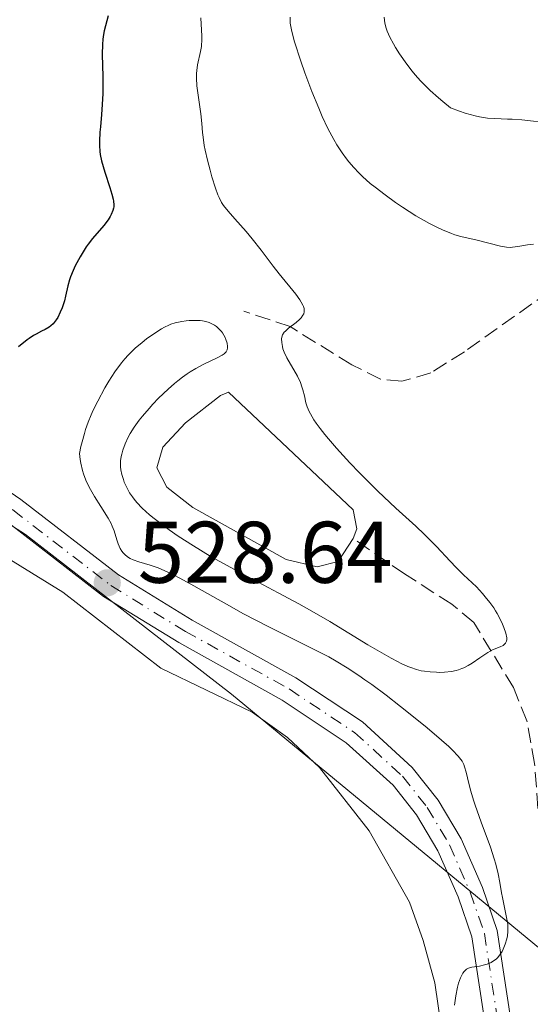
# Model space of a CAD drawing. Units: metres. Extents: x 632594 to 635359, y 4662596 to 4664918.
# Drawn here: x 634619 to 634677, y 4663138 to 4663251 of the extents above; entities that cross this region are included whole.
import ezdxf

# ---------------------------------------------------------------- set-up
doc = ezdxf.new("R2010")
doc.units = ezdxf.units.M
doc.header["$MEASUREMENT"] = 0
doc.linetypes.add('DGN Style 3', pattern=[2.435890702152634, 1.739921930109024, -0.6959687720436097])
doc.linetypes.add('DGN Style 4', pattern=[2.7856150101045474, 1.391937544087219, -0.6959687720436097, 0.001739921930109024, -0.6959687720436097])
for name, color, linetype, lineweight in [('Balsa-alberca', 142, 'Continuous', 0), ('Barranco lineal', 142, 'DGN Style 3', 13), ('Cota de punto acotado terreno', 7, 'Continuous', 0), ('Curva de nivel directora', 30, 'Continuous', 30), ('Curva de nivel intermedia', 30, 'Continuous', 0), ('Eje pista sin pavimentar', 7, 'DGN Style 4', 0), ('Límite de Autonomía', 7, 'Continuous', 0), ('Línea de cambio de uso (parcela vista)', 92, 'Continuous', 0), ('Línea de pista sin pavimentar', 7, 'Continuous', 0), ('Pista sin pavimentar', 9, 'Continuous', 0), ('Punto acotado terreno (símbolo)', 7, 'Continuous', 0), ('Senda', 7, 'DGN Style 3', 0)]:
    doc.layers.add(name, color=color, linetype=linetype, lineweight=lineweight)
doc.styles.add('Style-Arial', font='arial.ttf')

# ---------------------------------------------------------------- blocks, each defined once
blk = doc.blocks.new('5PATER')
at = {"layer": 'Punto acotado terreno (símbolo)', "linetype": 'Continuous', "lineweight": 0}
h = blk.add_hatch(color=51, dxfattribs=at)
edge = h.paths.add_edge_path()
edge.add_ellipse((0, 0), major_axis=(-0.1095731443231308, -0.1110710700762829), ratio=0.9994222409660317, start_angle=0, end_angle=360)

msp = doc.modelspace()

# ---------------------------------------------------------------- linework, layer by layer
at = {"layer": 'Balsa-alberca', "color": 142, "linetype": 'Continuous', "lineweight": 0, "elevation": 528.75, "flags": 128}
msp.add_lwpolyline([(634656.8700000001, 4663191.76), (634655.1399999997, 4663189.130000001), (634652.7400000002, 4663188.529999999), (634649.2000000002, 4663189.390000001), (634638.5099999999, 4663195.32), (634635.54, 4663197.680000001), (634634.3899999997, 4663199.880000001), (634635.0700000003, 4663202.230000001), (634637.6600000003, 4663205.039999999), (634641.6600000003, 4663208.15), (634642.5800000001, 4663208.539999999), (634656.8799999999, 4663195.08), (634657.29, 4663192.869999999), (634656.8700000001, 4663191.76)], close=True, dxfattribs=at)
msp.add_lwpolyline([(634656.8700000001, 4663191.76), (634655.1399999997, 4663189.130000001), (634652.7400000002, 4663188.529999999), (634649.2000000002, 4663189.390000001), (634638.5099999999, 4663195.32), (634635.54, 4663197.680000001), (634634.3899999997, 4663199.880000001), (634635.0700000003, 4663202.230000001), (634637.6600000003, 4663205.039999999), (634641.6600000003, 4663208.15), (634642.5800000001, 4663208.539999999), (634656.8799999999, 4663195.08), (634657.29, 4663192.869999999), (634656.8700000001, 4663191.76)], dxfattribs=at)
at = {"layer": 'Barranco lineal', "color": 142, "linetype": 'DGN Style 3', "lineweight": 13}
msp.add_polyline3d([(634680.1600000003, 4663117.32, 531.2200000000012), (634679.2999999998, 4663130.539999999, 531.3000000000029), (634679.1699999999, 4663142.300000001, 530.7299999999959), (634678.3799999999, 4663155.99, 530.4400000000023), (634677.6500000004, 4663165.980000001, 530.5399999999936), (634676.7599999999, 4663170.890000001, 530.3099999999977), (634675.2100000001, 4663174.720000001, 530.1600000000036), (634670.6699999999, 4663182.15, 529.8800000000047), (634668.1699999999, 4663184.25, 529.6900000000023), (634662.7599999999, 4663187.710000001, 528.779999999999), (634656.8700000001, 4663191.76, 528.75)], dxfattribs=at)
at = {"layer": 'Curva de nivel directora', "color": 30, "linetype": 'Continuous', "lineweight": 30, "elevation": 525.0000000000001, "flags": 128}
msp.add_lwpolyline([(634628.8099999991, 4663251.699999999), (634628.4899999994, 4663250.550000001), (634628.3499999986, 4663249.949999999), (634628.2300000001, 4663249.310000001), (634628.19, 4663248.980000001), (634628.1499999998, 4663248.440000001), (634628.1200000006, 4663247.27), (634628.1999999988, 4663244.720000002), (634628.2100000001, 4663243.420000001), (634628.1999999988, 4663242.779999999), (634628.1399999985, 4663241.540000001), (634628.0499999991, 4663240.369999999), (634627.9199999995, 4663238.970000003), (634627.859999999, 4663238.36), (634627.7999999988, 4663237.310000001), (634627.7999999988, 4663236.84), (634627.859999999, 4663236.150000001), (634627.9100000005, 4663235.800000001), (634628.0599999981, 4663235.050000002), (634628.4400000002, 4663233.76), (634629.0100000004, 4663232.000000001), (634629.2400000005, 4663231.260000001), (634629.3900000001, 4663230.670000001), (634629.4299999982, 4663230.430000001), (634629.4699999985, 4663230.020000001), (634629.4599999995, 4663229.79), (634629.4399999994, 4663229.640000001), (634629.3599999989, 4663229.360000002), (634629.1699999989, 4663228.910000003), (634629.0399999992, 4663228.670000001), (634628.8, 4663228.290000001), (634628.3199999996, 4663227.66), (634627.0199999987, 4663226.150000001), (634626.5400000003, 4663225.53), (634626.2999999989, 4663225.199999999), (634626.0599999998, 4663224.84), (634625.5999999993, 4663224.080000003), (634625.0400000005, 4663223.029999999), (634624.7999999991, 4663222.510000001), (634624.4999999997, 4663221.76), (634624.379999999, 4663221.410000001), (634624.1899999989, 4663220.750000001), (634623.9299999997, 4663219.570000002), (634623.8, 4663219.020000001), (634623.5399999986, 4663218.210000002), (634623.3300000007, 4663217.710000002), (634623.0299999989, 4663217.11), (634622.8700000001, 4663216.859999999), (634622.7499999995, 4663216.689999999), (634622.4999999991, 4663216.400000001), (634622.230000001, 4663216.16), (634622.0399999986, 4663216.010000001), (634621.5800000004, 4663215.74), (634621.1799999981, 4663215.53), (634620.5700000002, 4663215.210000004), (634620.2500000005, 4663215.029999999), (634619.77, 4663214.720000001), (634619.5300000008, 4663214.54), (634618.5400000006, 4663213.730000001)], dxfattribs=at)
at = {"layer": 'Curva de nivel intermedia', "color": 30, "linetype": 'Continuous', "lineweight": 0, "flags": 128}
for points, elevation in [([(634639.4300000007, 4663251.470000001), (634639.5300000012, 4663249.359999999), (634639.5300000012, 4663248.74), (634639.510000001, 4663248.449999999), (634639.4800000021, 4663248.159999999), (634639.4000000015, 4663247.609999999), (634639.0599999997, 4663246.060000001), (634638.9700000002, 4663245.41), (634638.9400000012, 4663245.07), (634638.920000001, 4663244.55), (634638.9800000014, 4663243.67), (634639.4400000018, 4663240.439999999), (634639.5300000012, 4663239.350000001), (634639.6200000006, 4663238.329999999), (634639.680000001, 4663237.77), (634639.8200000017, 4663236.82), (634639.9300000013, 4663236.289999999), (634640.1799999995, 4663235.159999999), (634640.4800000011, 4663233.999999999), (634640.6900000012, 4663233.25), (634641.1000000003, 4663231.930000001), (634641.3799999997, 4663231.17), (634641.5200000005, 4663230.850000001), (634641.7999999999, 4663230.3), (634642.0200000012, 4663229.96), (634642.5399999998, 4663229.29), (634643.320000002, 4663228.4), (634644.6100000017, 4663226.960000001), (634645.3000000002, 4663226.140000001), (634646.3399999996, 4663224.819999999), (634647.7200000009, 4663223), (634648.4100000015, 4663222.109999998), (634650.2900000013, 4663219.77), (634650.7499999995, 4663219.140000001), (634650.9300000007, 4663218.859999998), (634651.1100000017, 4663218.519999999), (634651.1699999998, 4663218.359999999), (634651.2400000013, 4663218.140000001), (634651.2600000014, 4663218.009999999), (634651.2600000014, 4663217.749999999), (634651.2000000011, 4663217.52), (634651.1200000006, 4663217.359999998), (634650.9000000015, 4663217.060000001), (634650.7300000016, 4663216.890000002), (634650.3400000005, 4663216.550000002), (634649.4800000022, 4663215.869999999), (634649.1200000001, 4663215.560000001), (634648.9800000016, 4663215.409999999), (634648.7900000016, 4663215.119999998), (634648.6799999998, 4663214.84), (634648.6600000019, 4663214.649999999), (634648.6799999998, 4663214.24), (634648.7600000004, 4663213.779999999), (634648.8300000017, 4663213.529999999), (634648.9700000006, 4663213.119999998), (634649.2600000009, 4663212.480000001), (634650.4900000002, 4663210.38), (634650.8200000012, 4663209.66), (634650.9999999999, 4663209.17), (634651.1000000006, 4663208.829999999), (634651.2800000015, 4663208.130000002), (634651.4600000004, 4663207.34), (634651.6100000001, 4663206.88), (634651.8300000014, 4663206.350000001), (634651.9800000011, 4663206.050000001), (634652.3700000001, 4663205.390000002), (634652.6200000005, 4663205.009999999), (634653.0800000009, 4663204.390000001), (634653.6200000017, 4663203.699999999), (634654.0399999998, 4663203.199999998), (634654.9600000007, 4663202.140000002), (634656.5000000007, 4663200.449999999), (634657.5900000016, 4663199.32), (634659.7000000015, 4663197.199999999), (634661.76, 4663195.259999999)], 530.0000000000001), ([(634649.6600000011, 4663251.55), (634649.6600000011, 4663251.069999999), (634649.6699999999, 4663250.84), (634649.7100000002, 4663250.470000001), (634649.8300000009, 4663249.869999999), (634650.1500000006, 4663248.699999998), (634650.8800000015, 4663246.469999999), (634651.3399999996, 4663245.140000001), (634652.1399999999, 4663243.009999999), (634652.9199999999, 4663241.09), (634653.3300000012, 4663240.15), (634653.9700000006, 4663238.789999999), (634654.6499999999, 4663237.509999999), (634655.0000000009, 4663236.909999999), (634655.3600000008, 4663236.34), (634655.610000001, 4663235.970000001), (634656.1200000007, 4663235.28), (634656.38, 4663234.939999998), (634656.940000001, 4663234.300000001), (634657.5199999999, 4663233.680000001), (634657.9400000002, 4663233.279999999), (634658.8299999997, 4663232.48), (634659.3700000007, 4663232.03), (634660.5199999996, 4663231.149999999), (634661.7100000009, 4663230.3), (634662.510000001, 4663229.759999999), (634664.0500000011, 4663228.779999998), (634665.6000000001, 4663227.890000001), (634666.520000001, 4663227.41), (634667.1, 4663227.140000001), (634668.1399999993, 4663226.719999999), (634668.5000000015, 4663226.59), (634669.1800000009, 4663226.399999999), (634671.0499999995, 4663225.970000001), (634673.7400000007, 4663225.279999999), (634674.4300000013, 4663225.17), (634674.8499999993, 4663225.15), (634675.1199999999, 4663225.159999999), (634675.7200000011, 4663225.230000001), (634676.8299999996, 4663225.430000001), (634677.5000000002, 4663225.51)], 535), ([(634660.4200000013, 4663251.529999999), (634660.5100000006, 4663250.83), (634660.6400000004, 4663250.26), (634660.7499999999, 4663249.909999999), (634661.0600000005, 4663249.240000002), (634661.4699999995, 4663248.470000001), (634661.7199999999, 4663248.039999999), (634662.1600000003, 4663247.34), (634663.0000000006, 4663246.140000001), (634663.6199999999, 4663245.350000001), (634663.9700000007, 4663244.92), (634664.5800000009, 4663244.25), (634665.3000000007, 4663243.51), (634665.7000000007, 4663243.119999999), (634666.6200000016, 4663242.289999999), (634667.1400000001, 4663241.849999999), (634668.0000000007, 4663241.149999999), (634669.0600000002, 4663240.749999999), (634669.7000000017, 4663240.529999998), (634670.8400000016, 4663240.220000001), (634671.3500000013, 4663240.109999998), (634672.2600000009, 4663239.970000001), (634673.0700000002, 4663239.9), (634674.5400000009, 4663239.859999999), (634675.0800000017, 4663239.830000001), (634676.1800000014, 4663239.75), (634679.5200000008, 4663239.380000002)], 540.0000000000001), ([(634642.3099999997, 4663213.189999999), (634642.39, 4663213.319999999), (634642.4300000002, 4663213.42), (634642.4700000006, 4663213.619999999), (634642.4700000006, 4663213.789999999), (634642.4200000013, 4663214.17), (634642.3000000007, 4663214.570000002), (634642.2300000013, 4663214.740000002), (634642.0599999991, 4663215.09), (634641.9000000005, 4663215.34), (634641.780000002, 4663215.51), (634641.5000000005, 4663215.81), (634641.2000000009, 4663216.070000002), (634640.9900000008, 4663216.220000001), (634640.5400000014, 4663216.46), (634640.3600000005, 4663216.529999999), (634639.9900000016, 4663216.649999999), (634639.6000000006, 4663216.720000002), (634639.3300000001, 4663216.759999999), (634638.74, 4663216.779999999), (634638.1000000007, 4663216.759999999), (634637.7600000009, 4663216.730000001), (634637.2400000001, 4663216.659999998), (634636.4900000015, 4663216.489999998), (634635.9999999997, 4663216.33), (634635.7600000005, 4663216.23), (634635.270000001, 4663215.99), (634634.92, 4663215.800000001), (634634.1399999999, 4663215.3), (634633.2100000001, 4663214.649999999), (634632.7000000004, 4663214.260000001), (634631.9100000014, 4663213.579999999), (634631.1100000013, 4663212.800000001), (634630.7200000001, 4663212.359999998), (634630.3400000001, 4663211.9), (634629.5900000014, 4663210.890000001), (634628.8899999995, 4663209.800000001), (634628.4400000002, 4663209.05), (634627.610000001, 4663207.51), (634627.1100000005, 4663206.470000001), (634626.8700000012, 4663205.939999999), (634626.5400000003, 4663205.119999998), (634626.2300000018, 4663204.26), (634626.0900000011, 4663203.8), (634625.8200000006, 4663202.84), (634625.690000001, 4663202.32), (634625.5200000011, 4663201.509999999), (634625.5999999993, 4663200.829999999), (634625.6700000009, 4663200.4), (634625.8699999999, 4663199.58), (634625.9900000005, 4663199.199999999), (634626.2600000009, 4663198.470000001), (634626.5700000017, 4663197.800000001), (634626.7800000017, 4663197.38), (634627.230000001, 4663196.600000001), (634627.9599999997, 4663195.429999999), (634628.8100000012, 4663194.109999998), (634629.1399999999, 4663193.5), (634629.2699999996, 4663193.210000002), (634629.4999999999, 4663192.640000001), (634629.8200000017, 4663191.609999999), (634629.9600000002, 4663191.17), (634630.2000000017, 4663190.619999999), (634630.3800000004, 4663190.319999999), (634630.51, 4663190.149999999), (634630.8000000005, 4663189.850000001), (634631.1400000004, 4663189.600000001), (634631.3400000016, 4663189.49), (634631.6800000012, 4663189.34), (634632.3400000005, 4663189.11), (634633.6200000015, 4663188.739999999), (634634.5199999999, 4663188.41), (634635.6300000009, 4663187.930000001), (634636.2900000003, 4663187.619999999), (634637.0099999999, 4663187.239999999), (634638.6399999994, 4663186.350000001), (634642.360000001, 4663184.249999999), (634644.3200000012, 4663183.16), (634647.2000000001, 4663181.66), (634652.2600000006, 4663179.140000002), (634654.070000001, 4663178.199999998), (634654.9100000014, 4663177.730000001), (634656.1699999999, 4663176.970000001), (634657.4999999999, 4663176.09), (634658.2199999995, 4663175.59), (634658.9900000007, 4663175.029999998), (634660.6300000013, 4663173.810000001), (634662.300000001, 4663172.51), (634663.3899999995, 4663171.650000001), (634665.3400000008, 4663170.06), (634667.0000000016, 4663168.649999999), (634667.8100000008, 4663167.920000001), (634668.24, 4663167.509999999), (634668.8800000013, 4663166.84), (634669.200000001, 4663166.439999999), (634669.3300000007, 4663166.249999999), (634669.5300000019, 4663165.88), (634669.6300000001, 4663165.619999998), (634669.8100000012, 4663165.010000001), (634670.1100000007, 4663163.699999998), (634670.3299999997, 4663162.829999999)], 530.0000000000001), ([(634661.76, 4663195.259999999), (634664.030000001, 4663193.189999999), (634665.0200000012, 4663192.25), (634666.3900000014, 4663190.869999999), (634667.9800000006, 4663189.180000001), (634668.6500000011, 4663188.470000001), (634669.5099999994, 4663187.619999999), (634670.4900000007, 4663186.699999998), (634670.9800000002, 4663186.220000001), (634671.6600000019, 4663185.489999999), (634672.0000000016, 4663185.09), (634672.5000000001, 4663184.460000001), (634672.9699999995, 4663183.819999999), (634673.1799999997, 4663183.490000002), (634673.3700000019, 4663183.17), (634673.7100000017, 4663182.55), (634673.9800000021, 4663181.949999998), (634674.1299999995, 4663181.59), (634674.3399999996, 4663180.930000001), (634674.4500000015, 4663180.410000001), (634674.4600000004, 4663180.199999998), (634674.4300000013, 4663180.009999998), (634674.3200000018, 4663179.779999998), (634674.1600000008, 4663179.619999999), (634674.0300000012, 4663179.529999998), (634673.7000000004, 4663179.38), (634672.8100000008, 4663179), (634672.2699999999, 4663178.71), (634671.3800000004, 4663178.109999998), (634670.5100000009, 4663177.500000001), (634670.0400000014, 4663177.220000001), (634669.5499999997, 4663176.970000001), (634669.3000000016, 4663176.859999999), (634668.9100000004, 4663176.73), (634668.6500000011, 4663176.649999999), (634668.1200000015, 4663176.539999999), (634667.3100000002, 4663176.449999998), (634666.7699999991, 4663176.430000001), (634666.4100000015, 4663176.439999999), (634665.7000000007, 4663176.479999999), (634665.0200000012, 4663176.56), (634664.6600000013, 4663176.62), (634664.1000000003, 4663176.759999999), (634663.4800000011, 4663176.98), (634663.1300000002, 4663177.109999999), (634662.3600000013, 4663177.46), (634661.9299999999, 4663177.680000001), (634661.2100000002, 4663178.06), (634660.41, 4663178.52), (634658.5599999994, 4663179.609999998), (634654.2099999996, 4663182.25), (634651.8499999993, 4663183.619999998), (634650.6600000003, 4663184.289999999), (634648.2800000019, 4663185.569999999), (634643.6799999997, 4663187.99), (634641.5200000005, 4663189.180000001), (634640.5000000013, 4663189.77), (634638.5700000002, 4663190.939999999), (634636.8400000001, 4663192.060000001), (634635.8000000007, 4663192.779999998), (634635.1700000004, 4663193.23), (634634.0800000018, 4663194.060000001), (634633.560000001, 4663194.479999999), (634632.7200000007, 4663195.239999999), (634632.0900000003, 4663195.890000001), (634631.7700000008, 4663196.289999999), (634631.5800000007, 4663196.54), (634631.27, 4663197.009999999), (634630.8699999999, 4663197.77), (634630.6599999998, 4663198.25), (634630.5500000003, 4663198.550000002), (634630.3800000004, 4663199.099999999), (634630.2700000008, 4663199.649999999), (634630.2300000007, 4663199.990000002), (634630.2300000007, 4663200.220000001), (634630.2400000017, 4663200.680000001), (634630.3100000012, 4663201.180000001), (634630.3700000015, 4663201.449999998), (634630.49, 4663201.890000001), (634630.7500000015, 4663202.630000001), (634631.0900000011, 4663203.390000001), (634631.3200000013, 4663203.819999999), (634631.7700000008, 4663204.529999998), (634632.3699999996, 4663205.359999999), (634632.7300000017, 4663205.809999999), (634633.4900000017, 4663206.689999999), (634633.9099999998, 4663207.159999999), (634634.5900000016, 4663207.859999998), (634635.6700000011, 4663208.9), (634636.4100000008, 4663209.56), (634636.7700000008, 4663209.859999999), (634637.3200000006, 4663210.279999999), (634637.8500000003, 4663210.659999999), (634638.1900000002, 4663210.880000001), (634638.8499999995, 4663211.279999998), (634639.7600000014, 4663211.759999999), (634641.2099999998, 4663212.430000001), (634641.8500000013, 4663212.779999998), (634642.0800000015, 4663212.939999999), (634642.2500000015, 4663213.100000001), (634642.3099999997, 4663213.189999999)], 530.0000000000001), ([(634670.3299999997, 4663162.829999999), (634670.6400000005, 4663161.800000001), (634670.8300000004, 4663161.220000001), (634671.5400000013, 4663159.25), (634672.5899999995, 4663156.409999999), (634673.0299999998, 4663155.079999999), (634673.2000000019, 4663154.469999999), (634673.4700000002, 4663153.350000001), (634673.6600000003, 4663152.350000001), (634673.8600000013, 4663151.17), (634673.9500000008, 4663150.630000002), (634674.1900000023, 4663149.5), (634674.4800000006, 4663148.159999999), (634674.5699999998, 4663147.560000001), (634674.5900000001, 4663147.27), (634674.5800000011, 4663146.730000001), (634674.5300000019, 4663146.219999999), (634674.4600000004, 4663145.890000001), (634674.2900000005, 4663145.279999998), (634674.0600000003, 4663144.699999999), (634673.9200000018, 4663144.439999999), (634673.6800000003, 4663144.06), (634673.3899999997, 4663143.73), (634673.230000001, 4663143.579999999), (634673.05, 4663143.439999999), (634672.6500000021, 4663143.189999999), (634672.2200000007, 4663143.000000001), (634671.9200000013, 4663142.899999999), (634671.32, 4663142.759999999), (634670.4700000006, 4663142.640000001), (634670.0800000017, 4663142.529999999), (634669.8400000003, 4663142.399999999), (634669.7300000007, 4663142.31), (634669.570000002, 4663142.149999999), (634669.42, 4663141.95), (634669.3300000007, 4663141.789999999), (634669.1600000008, 4663141.429999999), (634668.9300000005, 4663140.800000001), (634668.8099999998, 4663140.339999998), (634668.6199999999, 4663139.369999998), (634668.4800000013, 4663138.310000001)], 530.0000000000001)]:
    msp.add_lwpolyline(points, dxfattribs=dict(at, elevation=elevation))
at = {"layer": 'Eje pista sin pavimentar', "color": 7, "linetype": 'DGN Style 4', "lineweight": 0}
msp.add_polyline3d([(634524.7500000002, 4663253.860000002, 520.5899999999966), (634543.2799999998, 4663237.66, 522.550000000003), (634557.7999999997, 4663223.930000001, 523.8999999999943), (634562.3599999994, 4663220.430000001, 524.7700000000042), (634568.8500000003, 4663216.719999999, 524.8000000000029), (634578.0899999985, 4663212.460000001, 525.4400000000024), (634584.5399999992, 4663209.980000002, 525.9900000000052), (634599.230000001, 4663205.420000004, 527.3899999999994), (634606.1099999986, 4663202.510000003, 527.6900000000023), (634610.4899999973, 4663200.109999999, 527.8800000000047), (634617.9100000003, 4663195.050000001, 528.3600000000007), (634629.1299999988, 4663186.38, 528.8399999999965), (634637.6499999971, 4663181.130000001, 528.8399999999965), (634649.519999998, 4663174.530000002, 528.9900000000054), (634657.0100000004, 4663169.559999999, 528.6900000000023), (634662.5300000012, 4663164.520000001, 528.9600000000065), (634665.3500000021, 4663160.940000002, 529.3000000000029), (634667.8999999979, 4663156.660000003, 529.5599999999977), (634670.2800000006, 4663151.230000001, 529.6100000000006), (634671.8899999999, 4663146.500000001, 529.800000000003), (634674.5900000001, 4663128.850000001, 530.6699999999984)], dxfattribs=at)
at = {"layer": 'Límite de Autonomía', "color": 7, "linetype": 'Continuous', "lineweight": 0}
msp.add_polyline3d([(634505.9899999984, 4663269.430000001, 519.23), (634561.2399999984, 4663221.739999998, 524.2900000000001), (634574.0300000012, 4663213.489999998, 525.2), (634594.8399999999, 4663203.670000002, 527.64), (634608.3500000016, 4663199.25, 527.9400000000002), (634619.3500000016, 4663192.25, 528.5), (634642.9200000018, 4663173.949999999, 528.75), (634694.6900000013, 4663131.180000001, 536.3000000000001), (634756.1400000006, 4663085.960000001, 555.0600000000002), (634768.1499999985, 4663079.359999999, 556.99), (634787.2600000016, 4663073.850000001, 560.49), (634805.0599999987, 4663072.77, 563.58), (634818.7899999992, 4663071.390000001, 563.99), (634832.6900000013, 4663065.949999999, 564.09), (634848.4299999997, 4663055.830000003, 563.98), (634892.7300000006, 4663022.760000002, 563.24), (634906.4499999993, 4663011.469999999, 562.85), (634922.5700000003, 4662999.960000001, 562.2), (634940.6400000006, 4662985.539999999, 560.4200000000001), (634959.7800000012, 4662965.16, 558.73), (634988.7699999996, 4662926.969999999, 555.5400000000001), (634998.2600000016, 4662906.489999998, 554.58)], dxfattribs=at)
at = {"layer": 'Línea de cambio de uso (parcela vista)', "color": 92, "linetype": 'Continuous', "lineweight": 0}
msp.add_polyline3d([(634667.29, 4663133.470000001, 529.3800000000047), (634666.2199999997, 4663140.859999999, 528.8999999999943), (634664.9000000004, 4663145.699999999, 528.6699999999983), (634663.2999999998, 4663150.09, 528.429999999993), (634658.6799999997, 4663158.279999999, 528.2100000000064), (634653.0199999996, 4663165.52, 528.2299999999959), (634649.3499999996, 4663168.960000001, 528.4600000000064), (634645.2999999998, 4663171.880000001, 528.6699999999983), (634634.8600000005, 4663176.92, 528.820000000007), (634623.6100000005, 4663185.619999999, 528.7899999999936), (634615.1200000001, 4663190.869999999, 528.8699999999953), (634608.0899999999, 4663194.550000001, 528.75), (634603.2000000002, 4663195.529999999, 529.179999999993), (634584.9000000004, 4663197.560000001, 528.9700000000012), (634561.9900000002, 4663200.52, 529.2599999999948), (634548, 4663203.92, 531.0500000000029), (634539.7000000002, 4663205.189999999, 531.8099999999977), (634536.8600000005, 4663205.949999999, 531.9100000000036), (634536.0599999997, 4663205.730000001, 532.0399999999936), (634535.4800000006, 4663204.310000001, 532.3399999999965), (634535.6900000004, 4663194.33, 533.4400000000023), (634534.1900000004, 4663173.4, 535.070000000007), (634533.5499999998, 4663163.42, 535.7200000000012), (634533.5800000001, 4663161.57, 535.75)], dxfattribs=at)
at = {"layer": 'Línea de pista sin pavimentar', "color": 7, "linetype": 'Continuous', "lineweight": 0}
for points in [[(634523.730000001, 4663252.770000001, 520.7100000000065), (634542.2800000008, 4663236.550000002, 522.5099999999948), (634556.8299999973, 4663222.79, 523.9499999999972), (634561.5399999992, 4663219.180000001, 525.259999999995), (634568.1700000009, 4663215.38, 524.8399999999966), (634577.5199999984, 4663211.080000003, 525.4700000000013), (634584.0599999984, 4663208.559999999, 526.0299999999991), (634598.719999999, 4663204.010000002, 527.6600000000036), (634605.4699999993, 4663201.16, 527.7200000000012), (634609.7099999995, 4663198.830000003, 527.9600000000065), (634617.0399999986, 4663193.84, 528.4400000000023), (634628.2899999983, 4663185.149999999, 528.7400000000052), (634636.8999999982, 4663179.840000001, 528.8300000000017), (634648.7499999991, 4663173.250000002, 528.929999999993), (634656.0799999982, 4663168.370000003, 528.5399999999937), (634661.4400000004, 4663163.500000002, 528.8600000000006), (634664.1200000005, 4663160.090000001, 529.3000000000029), (634666.5700000002, 4663155.969999999, 529.4199999999983), (634668.8900000004, 4663150.690000001, 529.6100000000006), (634670.4400000017, 4663146.13, 529.7400000000052), (634673.1200000015, 4663128.61, 530.529999999999)], [(634600.6900000004, 4663206.440000001, 527.2200000000014), (634606.7700000001, 4663203.86, 527.6600000000036), (634611.2800000008, 4663201.390000002, 527.8099999999977), (634618.7999999999, 4663196.260000003, 528.279999999999), (634629.989999997, 4663187.63, 528.9400000000024), (634638.4200000003, 4663182.420000004, 528.8399999999965), (634650.3099999992, 4663175.809999999, 529.0599999999978), (634657.9499999991, 4663170.75, 528.8500000000059), (634663.6399999999, 4663165.54, 529.0599999999978), (634666.6000000016, 4663161.789999999, 529.3099999999978), (634669.2500000002, 4663157.350000002, 529.7100000000065), (634671.690000001, 4663151.77, 529.6199999999955), (634673.3599999985, 4663146.86, 529.8600000000006), (634676.0799999987, 4663129.090000001, 530.8099999999978)]]:
    msp.add_polyline3d(points, dxfattribs=at)
at = {"layer": 'Pista sin pavimentar', "color": 9, "linetype": 'Continuous', "lineweight": 0}
for points in [[(634525.79, 4663254.949999999, 520.4799999999959), (634544.3000000018, 4663238.770000001, 522.5899999999965), (634558.7800000013, 4663225.070000002, 523.8600000000006), (634563.2000000002, 4663221.680000001, 524.279999999999), (634569.5500000004, 4663218.050000001, 524.7700000000041), (634578.6799999989, 4663213.84, 525.4199999999983), (634585.0400000003, 4663211.399999999, 525.9600000000064), (634600.6900000009, 4663206.440000001, 527.2200000000012), (634606.7700000006, 4663203.859999999, 527.6600000000036), (634611.2800000012, 4663201.390000002, 527.8099999999977), (634618.8000000004, 4663196.260000002, 528.279999999999), (634629.9899999974, 4663187.63, 528.9400000000023), (634638.4200000009, 4663182.420000002, 528.8399999999965), (634650.3099999997, 4663175.809999998, 529.0599999999977), (634657.9499999996, 4663170.75, 528.8500000000058), (634663.6400000004, 4663165.539999999, 529.0599999999977), (634666.6000000021, 4663161.789999999, 529.3099999999977), (634669.2500000007, 4663157.350000001, 529.7100000000064), (634671.6900000015, 4663151.769999999, 529.6199999999953), (634673.3599999989, 4663146.86, 529.8600000000006), (634676.0799999991, 4663129.09, 530.8099999999977)], [(634673.1200000021, 4663128.609999999, 530.529999999999), (634670.440000002, 4663146.13, 529.7400000000052), (634668.890000001, 4663150.690000001, 529.6100000000006), (634666.5700000006, 4663155.969999999, 529.4199999999983), (634664.1200000009, 4663160.09, 529.3000000000029), (634661.4400000009, 4663163.500000001, 528.8600000000006), (634656.0799999987, 4663168.370000001, 528.5399999999936), (634648.7499999995, 4663173.250000001, 528.929999999993), (634636.8999999987, 4663179.84, 528.8300000000017), (634628.2899999988, 4663185.149999999, 528.7400000000052), (634617.0399999992, 4663193.84, 528.4400000000023), (634609.7100000001, 4663198.830000003, 527.9600000000064), (634605.4699999997, 4663201.159999999, 527.7200000000012), (634598.7199999995, 4663204.010000002, 527.6600000000036), (634584.0599999991, 4663208.559999998, 526.029999999999), (634577.5199999989, 4663211.080000001, 525.4700000000012), (634568.1700000013, 4663215.38, 524.8399999999965), (634561.5399999997, 4663219.180000001, 525.2599999999948), (634556.8299999977, 4663222.789999999, 523.9499999999971), (634542.2800000012, 4663236.550000001, 522.5099999999948), (634523.7300000014, 4663252.77, 520.7100000000064)]]:
    msp.add_polyline3d(points, dxfattribs=at)
at = {"layer": 'Senda', "color": 7, "linetype": 'DGN Style 3', "lineweight": 0}
msp.add_polyline3d([(634724.780000001, 4663255.190000001, 544.1900000000024), (634716.3500000022, 4663247.940000002, 542.6799999999931), (634708.7899999983, 4663242.13, 541.029999999999), (634701.4400000012, 4663236.770000001, 539.2899999999937), (634691.2100000008, 4663228.63, 536.5899999999966), (634681.3099999991, 4663221.489999999, 534.3800000000049), (634669.6200000012, 4663213.190000002, 532.0800000000017), (634665.77, 4663210.780000002, 531.6399999999995), (634662.4499999986, 4663209.800000001, 531.4600000000065), (634660.0100000021, 4663210.050000002, 531.3699999999955), (634656.6999999996, 4663211.690000002, 531.0099999999949), (634649.6599999988, 4663216.06, 529.820000000007), (634644.3500000002, 4663217.820000002, 529.75)], dxfattribs=at)

# ---------------------------------------------------------------- block references
at = {"layer": 'Punto acotado terreno (símbolo)', "color": 7, "linetype": 'Continuous', "lineweight": 0, "xscale": 10, "yscale": 10, "zscale": 10}
msp.add_blockref('5PATER', (634628.7100000007, 4663186.7, 528.64), dxfattribs=at)

# ---------------------------------------------------------------- texts
at = {"layer": 'Cota de punto acotado terreno', "color": 7, "linetype": 'Continuous', "lineweight": 0, "style": 'Style-Arial'}
msp.add_text('528.64', height=7.000000000000002, dxfattribs=at).set_placement((634632.2100000015, 4663186.700000001, 528.6399999999994))

doc.saveas('drawing.dxf')
